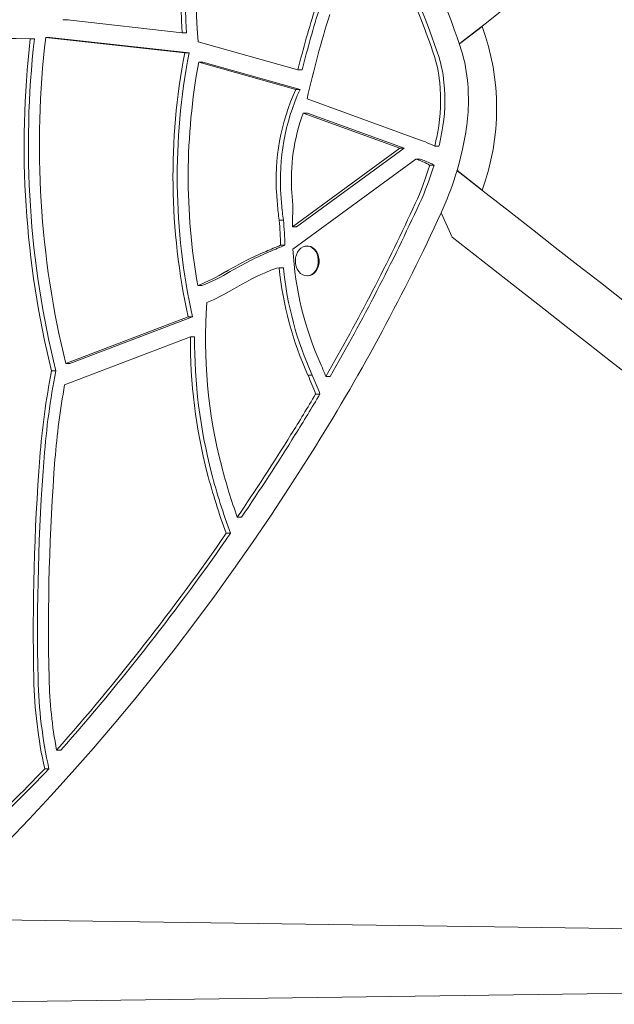
# Model space of a CAD drawing. Units: millimetres. Extents: x 585 to 10324, y -1424 to 6675.
# Drawn here: x 4217 to 4576, y 3662 to 4256 of the extents above; entities that cross this region are included whole.
import ezdxf

# ---------------------------------------------------------------- set-up
doc = ezdxf.new("R2010")
doc.units = ezdxf.units.MM

# ---------------------------------------------------------------- blocks, each defined once
blk = doc.blocks.new('T812NEW')
at = {"color": 7, "linetype": 'Continuous', "lineweight": 0}
for p, q in [((11389.66, 6023.98), (11322.12, 6031.55)), ((11556.88, 6017.23), (11570.55, 6027.74)), ((11570.55, 6027.74), (11570.55, 6027.74)), ((11297.84, 6020.2), (11048.33, 6024.78)), ((11300.41, 6020.2), (11050.9, 6024.78)), ((11300.41, 6020.2), (11297.84, 6020.2)), ((11391.16, 6011.77), (11307.24, 6021.17)), ((11309.81, 6021.17), (11307.24, 6021.17)), ((11393.73, 6011.77), (11309.81, 6021.17)), ((11392.23, 6023.98), (11389.66, 6023.98)), ((11459.48, 6001.64), (11399.28, 6018.56)), ((11393.73, 6011.77), (11391.16, 6011.77)), ((11402.14, 6006.21), (11399.57, 6006.21)), ((11458.13, 5989.75), (11399.57, 6006.21)), ((11460.7, 5989.75), (11402.14, 6006.21)), ((11462.05, 6001.64), (11459.48, 6001.64)), ((11460.7, 5989.75), (11458.13, 5989.75)), ((11534.42, 5958.8), (11464.96, 5984)), ((11520.95, 5954.35), (11462.62, 5975.51)), ((11465.19, 5975.51), (11462.62, 5975.51)), ((11523.52, 5954.35), (11465.19, 5975.51)), ((11544.56, 5955.43), (11541.99, 5955.43)), ((11520.95, 5954.35), (11456.07, 5906.8)), ((11523.52, 5954.35), (11458.64, 5906.8)), ((11523.52, 5954.35), (11520.95, 5954.35)), ((11530.65, 5947.69), (11456.4, 5893.28)), ((11533.22, 5947.69), (11530.65, 5947.69)), ((11541.55, 5944.08), (11538.98, 5944.08)), ((11570.55, 5929.03), (11555.41, 5940.92)), ((11570.55, 5929.03), (11570.55, 5929.03)), ((11450.65, 5910.81), (11448.08, 5910.81)), ((11458.64, 5906.8), (11456.07, 5906.8)), ((11451.51, 5895.68), (11448.94, 5895.68)), ((11465.16, 5895.25), (11465.16, 5895.25)), ((11450.65, 5882), (11448.08, 5882)), ((11465.4, 5877.25), (11465.4, 5877.25)), ((11401.53, 5871.42), (11398.96, 5871.42)), ((11393.24, 5852.42), (11319.31, 5824.27)), ((11395.81, 5852.42), (11321.89, 5824.27)), ((11395.81, 5852.42), (11393.24, 5852.42)), ((11394.52, 5840.41), (11318.66, 5811.52)), ((11397.09, 5840.41), (11394.52, 5840.41)), ((11321.89, 5824.27), (11319.31, 5824.27)), ((11313.33, 5819.8), (11310.76, 5819.8)), ((11468.08, 5817.31), (11465.51, 5817.31)), ((11478.88, 5816.5), (11476.31, 5816.5)), ((11472.7, 5805.91), (11470.13, 5805.91)), ((11425.38, 5731.55), (11422.81, 5731.55)), ((11418.73, 5721.84), (11416.16, 5721.84)), ((11316.4, 5590.94), (11313.83, 5590.94)), ((11309.21, 5579.69), (11306.64, 5579.69)), ((11996.97, 5478.42), (11236.34, 5489.05)), ((11173.33, 5437.55), (12038.21, 5449.43))]:
    blk.add_line(p, q, dxfattribs=at)
at = {"color": 7, "linetype": 'Continuous', "lineweight": 0, "flags": 128}
for points in [[(11556.88, 6017.23), (11558.34, 6018.38), (11572.4, 6029.38), (11586.36, 6040.31), (11600.23, 6051.17), (11614.01, 6061.95), (11627.69, 6072.66), (11641.26, 6083.28), (11654.72, 6093.81)], [(11655.43, 5862.61), (11641.96, 5873.13), (11628.38, 5883.74), (11614.69, 5894.43), (11600.9, 5905.2), (11587.02, 5916.05), (11573.05, 5926.97), (11558.99, 5937.95), (11555.38, 5940.77)], [(11545.84, 5915.25), (11552.42, 5900.57), (11566.4, 5889.65), (11580.28, 5878.81), (11594.07, 5868.04), (11607.75, 5857.34), (11621.33, 5846.73), (11634.8, 5836.21), (11648.16, 5825.77), (11661.4, 5815.43)], [(11463.66, 5877.39), (11465.06, 5877.25), (11466.45, 5877.48), (11467.77, 5878.07), (11468.98, 5878.99), (11470.01, 5880.22), (11470.83, 5881.68), (11471.41, 5883.34), (11471.71, 5885.11), (11471.74, 5886.93), (11471.48, 5888.72), (11470.95, 5890.42), (11470.16, 5891.93), (11469.16, 5893.22), (11467.99, 5894.22), (11466.68, 5894.9), (11465.3, 5895.22), (11463.9, 5895.17), (11462.53, 5894.76), (11461.26, 5894), (11460.14, 5892.92), (11459.21, 5891.57), (11458.51, 5890), (11458.06, 5888.27), (11457.9, 5886.47), (11458.02, 5884.65), (11458.41, 5882.9), (11459.07, 5881.29), (11459.97, 5879.88), (11461.06, 5878.73), (11462.31, 5877.89), (11463.66, 5877.39)], [(11465.4, 5877.25), (11465.52, 5877.26), (11466.91, 5877.49), (11468.24, 5878.08), (11469.44, 5879), (11470.47, 5880.22), (11471.29, 5881.69), (11471.87, 5883.35), (11472.17, 5885.12), (11472.2, 5886.94), (11471.94, 5888.73), (11471.41, 5890.42), (11470.63, 5891.94), (11469.63, 5893.23), (11468.45, 5894.23), (11467.14, 5894.9), (11465.76, 5895.22), (11465.16, 5895.25)], [(11236.34, 5489.05), (11243.59, 5495.8), (11257.25, 5508.81), (11270.76, 5522.07), (11284.12, 5535.58), (11297.33, 5549.34), (11310.39, 5563.34), (11323.29, 5577.59), (11336.04, 5592.08), (11348.63, 5606.8), (11361.05, 5621.76), (11373.3, 5636.95), (11385.39, 5652.37), (11397.31, 5668.01), (11409.05, 5683.87), (11420.62, 5699.95), (11432.01, 5716.24), (11443.23, 5732.75), (11454.25, 5749.46), (11465.1, 5766.38), (11470.07, 5774.32)]]:
    blk.add_lwpolyline(points, dxfattribs=at)
at = {"color": 7, "linetype": 'Continuous', "lineweight": 0}
for centre, radius, start, end in [((11819.04, 6051.93), 430.29, 168.31361, 183.72383), ((11821.61, 6051.93), 430.29, 168.31361, 183.72383), ((11812.8, 6051.89), 414.86, 167.66027, 184.60728), ((11072.71, 5852.18), 494.88, 18.81809, 28.89954), ((11075.28, 5852.18), 494.88, 18.8181, 28.89954), ((11073.98, 5851.44), 510.55, 18.83768, 27.97885), ((12040.97, 5858.1), 598.95, 162.36654, 166.13327), ((12043.54, 5858.1), 598.95, 162.36654, 166.13327), ((12039.06, 5856.9), 588, 162.37558, 167.51613), ((11316.75, 5983.59), 48.26, 83.60836, 88.94624), ((11436.8, 5978.38), 142.56, 339.74552, 20.25448), ((11864.12, 5956.11), 569.9, 173.54252, 193.83782), ((11866.69, 5956.11), 569.9, 173.54252, 193.83782), ((11857.98, 5956.11), 554.56, 173.26325, 193.75382), ((11468.9, 5986.23), 93.26, 5.56124, 18.80408), ((11778.32, 5937.14), 394.29, 169.08805, 192.40661), ((11780.89, 5937.14), 394.29, 169.08805, 192.40661), ((11465.81, 5986.18), 79.57, 5.5569, 18.79691), ((11468.38, 5986.18), 79.57, 5.5569, 18.79687), ((11772.84, 5937.1), 379.61, 169.51058, 189.96335), ((11438.54, 5983.33), 106.99, 349.68718, 5.66108), ((11441.11, 5983.33), 106.99, 349.68717, 5.6611), ((11441.23, 5983.33), 121.09, 349.6858, 5.65985), ((11576.83, 5935.42), 130.54, 155.40716, 184.16414), ((11579.4, 5935.42), 130.54, 155.40716, 184.16414), ((11572.57, 5935.29), 117.07, 159.90569, 184.05905), ((11355.68, 5998.57), 191.24, 346.96237, 349.63696), ((11358.25, 5998.58), 191.24, 346.96245, 349.63692), ((11368.32, 5996.27), 195.14, 335.46883, 349.78065), ((11514.71, 5904.58), 57.69, 63.5813, 70.02911), ((11486.1, 5846.85), 122.13, 62.7649, 63.61047), ((11370.36, 5994.33), 175.95, 335.3513, 343.40794), ((11515.04, 5900.62), 49.6, 63.56579, 71.64695), ((11372.93, 5994.33), 175.95, 335.3513, 343.40794), ((11517.61, 5900.62), 49.6, 63.56579, 71.64695), ((11486.35, 5842.71), 114.22, 62.55957, 63.61012), ((11488.92, 5842.71), 114.22, 62.55957, 63.61012), ((11759.52, 5947.23), 313.61, 183.89168, 185.77896), ((11762.09, 5947.23), 313.61, 183.89168, 185.77896), ((11753.48, 5947.26), 298.38, 183.89209, 184.84488), ((11402.91, 5917.55), 53.45, 357.26542, 4.83932), ((10371.39, 6453.53), 1275.41, 330.03494, 335.31816), ((10373.96, 6453.53), 1275.41, 330.03494, 335.31816), ((11590.83, 5930.15), 144.06, 185.77879, 187.71462), ((11593.4, 5930.15), 144.06, 185.77879, 187.71462), ((11662.94, 5905.13), 206.88, 177.26672, 179.53891), ((10389.45, 6446.09), 1272.41, 328.1326, 335.34253), ((11312.95, 5895.49), 135.99, 0.07652, 6.46811), ((11315.52, 5895.49), 135.99, 0.07652, 6.46811), ((13149.35, 1815.91), 4419.94, 112.62596, 112.74866), ((13151.92, 1815.91), 4419.94, 112.62596, 112.74866), ((11514.05, 5716.37), 190.54, 112.80074, 120.96739), ((11516.62, 5716.38), 190.54, 112.80072, 120.96741), ((11650.09, 5903.47), 193.96, 183.01233, 204.39998), ((11359.23, 5974.29), 110.28, 291.11605, 300.99032), ((11361.8, 5974.29), 110.28, 291.11605, 300.99032), ((11513.74, 5712.36), 182.5, 112.80068, 120.96742), ((11450.94, 5861.83), 20.37, 98.06669, 112.86085), ((11653.82, 5902.76), 206.79, 185.76103, 204.40728), ((11656.39, 5902.76), 206.79, 185.76102, 204.4073), ((11358.55, 5970.98), 119.11, 292.70891, 300.96857), ((11707.56, 5838.45), 303.87, 175.72499, 194.55641), ((11712.4, 5838.21), 317.89, 179.60241, 194.57722), ((11714.98, 5838.21), 317.89, 179.60241, 194.57722), ((11753.84, 5733.22), 451.46, 168.94313, 175.64212), ((11756.42, 5733.22), 451.46, 168.94312, 175.64207), ((11205.61, 5707.66), 291.76, 21.90246, 23.35926), ((11208.38, 5706.45), 280.02, 20.80699, 23.32293), ((11210.95, 5706.45), 280.02, 20.80699, 23.32293), ((11748.48, 5733.1), 436.91, 169.66051, 175.63814), ((10428.16, 6421.32), 1210.14, 328.07431, 329.43325), ((10430.73, 6421.32), 1210.14, 328.07431, 329.43325), ((10183.77, 6573.47), 1498.02, 325.80408, 328.07814), ((10186.34, 6573.47), 1498.02, 325.80408, 328.07814), ((12659.08, 5663.93), 1359.34, 175.62925, 181.25856), ((12661.66, 5663.93), 1359.36, 175.6293, 181.25854), ((12652.64, 5663.93), 1343.72, 175.6293, 181.25854), ((11781.67, 5858.41), 380.62, 194.66092, 199.4698), ((11785.44, 5857.75), 393.5, 194.65447, 200.20516), ((11788.01, 5857.75), 393.5, 194.65447, 200.20516), ((10266.36, 6515.24), 1396.97, 318.57425, 325.39289), ((10268.93, 6515.25), 1396.98, 318.57427, 325.39288), ((11576.63, 5639.95), 276.63, 181.21828, 192.58194), ((11579.2, 5639.95), 276.63, 181.21817, 192.58198), ((11571.51, 5640.06), 262.32, 181.23275, 190.79168), ((9796.11, 7043.43), 2103.39, 312.73268, 315.90132), ((9798.7, 7043.41), 2103.36, 312.73266, 315.90134)]:
    blk.add_arc(centre, radius, start, end, dxfattribs=at)

msp = doc.modelspace()

# ---------------------------------------------------------------- block references
msp.add_blockref('T812NEW', (-7074.2, -1775.66))

doc.saveas('drawing.dxf')
